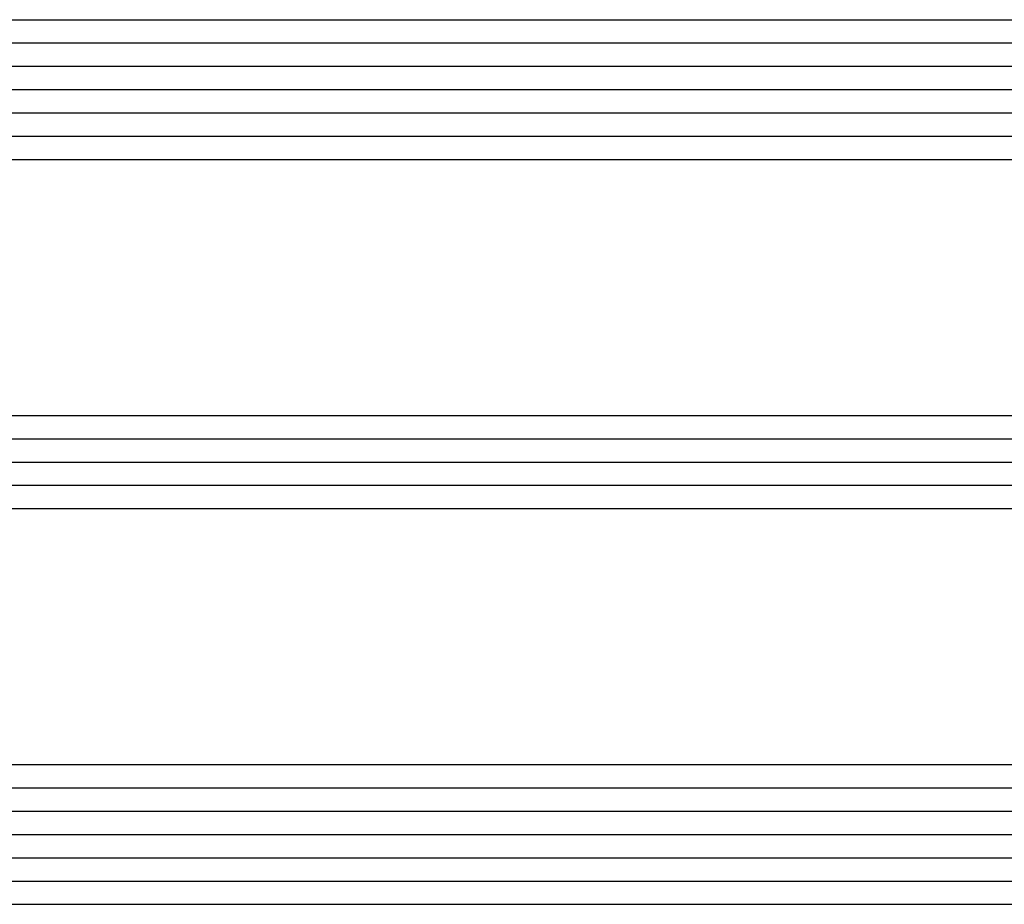
# Model space of a CAD drawing. Units: millimetres. Extents: x -4 to 4690, y -4026 to -50.
# Drawn here: x 906 to 949, y -3517 to -3479 of the extents above; entities that cross this region are included whole.
import ezdxf

# ---------------------------------------------------------------- set-up
doc = ezdxf.new("R2010")
doc.units = ezdxf.units.MM
doc.layers.add('CrossSectionsGlass', color=4, linetype='Continuous')

# ---------------------------------------------------------------- blocks, each defined once
blk = doc.blocks.new('38_mm__6_11_4_11_6_7', base_point=(949.486, 21))
at = {"layer": 'CrossSectionsGlass'}
for p, q in [((952.5, 21), (0.5, 21)), ((953, 20), (0, 20)), ((953, 19), (0, 19)), ((953, 18), (0, 18)), ((953, 17), (0, 17)), ((953, 16), (0, 16)), ((952.5, 15), (0.5, 15)), ((952.5, 4), (0.5, 4)), ((953, 3), (0, 3)), ((953, 2), (0, 2)), ((953, 1), (0, 1)), ((952.5, 0), (0.5, 0)), ((952.5, -11), (0.5, -11)), ((953, -12), (0, -12)), ((953, -13), (0, -13)), ((953, -14), (0, -14)), ((953, -15), (0, -15)), ((953, -16), (0, -16)), ((952.5, -17), (0.5, -17))]:
    blk.add_line(p, q, dxfattribs=at)
blk = doc.blocks.new('CS_6HORL1')
at = {"layer": 'CrossSectionsGlass', "rotation": 180}
blk.add_blockref('38_mm__6_11_4_11_6_7', (39.514, -46.751), dxfattribs=at)

msp = doc.modelspace()

# ---------------------------------------------------------------- block references
msp.add_blockref('CS_6HORL1', (0, -3470))
at = {"layer": 'CrossSectionsGlass', "rotation": 180}
msp.add_blockref('38_mm__6_11_4_11_6_7', (39.514, -3516.751), dxfattribs=at)

doc.saveas('drawing.dxf')
